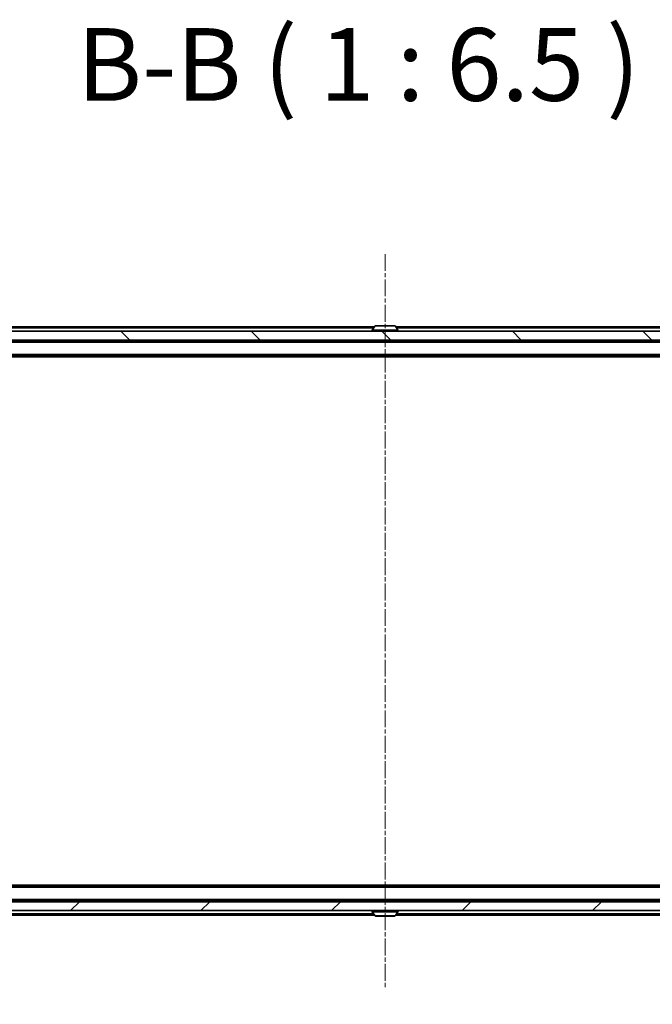
# Model space of a CAD drawing. Units: millimetres. Extents: x 0 to 8326, y 0 to 1826.
# Drawn here: x 1291 to 1433, y 149 to 369 of the extents above; entities that cross this region are included whole.
import ezdxf

# ---------------------------------------------------------------- set-up
doc = ezdxf.new("R2010")
doc.units = ezdxf.units.MM
doc.header["$LTSCALE"] = 0.666667
doc.linetypes.add('CHAIN', pattern=[0.3543, 0.2362, -0.0295, 0.0591, -0.0295])
doc.layers.get('Defpoints').update_dxf_attribs({"lineweight": 25})
for name, color, linetype, lineweight in [('Centerline (ISO)', 131, 'Continuous', 18), ('Dimension (ISO)', 7, 'Continuous', 18), ('Dimension (ISO) @ 1', 7, 'Continuous', 18), ('Hatch (ISO)', 1, 'Continuous', 18), ('Symbol (ISO)', 7, 'Continuous', 18), ('Visible (ISO)', 7, 'Continuous', 35), ('Visible Narrow (ISO)', 7, 'Continuous', 25)]:
    doc.layers.add(name, color=color, linetype=linetype, lineweight=lineweight)
doc.styles.add('Note Text (TK)', font='MS PGothic.ttf')
doc.dimstyles.new('Default - Method 1b (TK)', dxfattribs={"dimscale": 0.666667, "dimtxt": 2.5, "dimasz": 2.5, "dimexe": 1, "dimexo": 1.5, "dimgap": 1, "dimtad": 1, "dimtoh": 1, "dimrnd": 1e-08, "dimdsep": 46, "dimtxsty": 'Note Text (TK)', "dimcen": 0.09, "dimdle": 5, "dimclrd": 100, "dimclre": 100, "dimclrt": 7, "dimadec": 1, "dimazin": 1, "dimtfac": 1, "dimtmove": 0, "dimatfit": 3, "dimfxl": 1, "dimtolj": 1, "dimlwd": -1, "dimlwe": -1, "dimarcsym": 0})

# ---------------------------------------------------------------- blocks, each defined once
blk = doc.blocks.new('*D29')
at = {"layer": 'Defpoints', "color": 0}
for p in [(1162.05, 174.5), (1584.05, 174.5), (1584.05, 96.5)]:
    blk.add_point(p, dxfattribs=at)
at = {"layer": 'Dimension (ISO)', "color": 100}
for p, q in [((1162.05, 164.75), (1162.05, 90)), ((1584.05, 164.75), (1584.05, 90)), ((1178.3, 96.5), (1567.8, 96.5))]:
    blk.add_line(p, q, dxfattribs=at)
for points in [[(1178.3, 99.21), (1178.3, 93.79), (1162.05, 96.5)], [(1567.8, 99.21), (1567.8, 93.79), (1584.05, 96.5)]]:
    blk.add_solid(points, dxfattribs=at)
at = {"layer": 'Dimension (ISO)', "color": 7, "insert": (1356.33, 111.13), "char_height": 16.25, "attachment_point": 4, "style": 'Note Text (TK)'}
blk.add_mtext('\\A1;422', dxfattribs=at)

msp = doc.modelspace()

# ---------------------------------------------------------------- hatches: boundary and pattern name
at = {"layer": 'Hatch (ISO)'}
h = msp.add_hatch(dxfattribs=at)
h.set_pattern_fill('ANSI31', color=256, scale=165.1, angle=90.00021, style=0)
h.set_pattern_definition([(135.0002, (176.417, -52), (-14.59286, -14.59297), [])])
h.paths.add_polyline_path([(1163.3451, 299.0002), (1163.3451, 297.0002), (1582.7451, 297.0002), (1582.7451, 299.0002)])
h = msp.add_hatch(dxfattribs=at)
h.set_pattern_fill('ANSI31', color=256, scale=165.1, style=0)
h.set_pattern_definition([(45, (176.417, -52), (-14.59292, 14.59292), [])])
h.paths.add_polyline_path([(1163.3451, 171.5002), (1163.3451, 169.5002), (1582.7451, 169.5002), (1582.7451, 171.5002)])

# ---------------------------------------------------------------- linework, layer by layer
at = {"layer": 'Centerline (ISO)', "linetype": 'CHAIN', "ltscale": 23.990969}
msp.add_line((1373.0451, 316.2502), (1373.0451, 152.2502), dxfattribs=at)
at = {"layer": 'Visible (ISO)'}
for p, q in [((1370.6651, 300.0002), (1183.0451, 300.0002)), ((1370.7359, 300.1092), (1370.1774, 299.2499)), ((1375.1865, 300.2002), (1370.9036, 300.2002)), ((1375.3542, 300.1092), (1375.9128, 299.2499)), ((1563.0451, 300.0002), (1375.4251, 300.0002)), ((1582.7451, 299.0002), (1163.3451, 299.0002)), ((1370.1451, 299.1002), (1370.1451, 299.1409)), ((1375.9451, 299.1002), (1375.9451, 299.1409)), ((1163.3451, 297.0002), (1582.7451, 297.0002)), ((1563.0451, 296.8002), (1183.0451, 296.8002)), ((1371.5451, 296.8002), (1371.5451, 297.0002)), ((1374.5451, 296.8002), (1374.5451, 297.0002)), ((1563.0451, 293.5002), (1183.0451, 293.5002)), ((1554.0451, 293.3002), (1192.0451, 293.3002)), ((1563.0451, 175.0002), (1183.0451, 175.0002)), ((1554.0451, 175.2002), (1192.0451, 175.2002)), ((1556.7451, 171.7002), (1189.3451, 171.7002)), ((1371.5451, 171.7002), (1371.5451, 171.5002)), ((1374.5451, 171.7002), (1374.5451, 171.5002)), ((1582.7451, 171.5002), (1163.3451, 171.5002)), ((1163.3451, 169.5002), (1582.7451, 169.5002)), ((1370.6651, 168.5002), (1199.3451, 168.5002)), ((1370.1451, 169.4002), (1370.1451, 169.3595)), ((1370.7359, 168.3912), (1370.1774, 169.2505)), ((1370.9036, 168.3002), (1375.1865, 168.3002)), ((1375.3542, 168.3912), (1375.9128, 169.2505)), ((1546.7451, 168.5002), (1375.4251, 168.5002)), ((1375.9451, 169.4002), (1375.9451, 169.3595))]:
    msp.add_line(p, q, dxfattribs=at)
for centre, radius, start, end in [((1370.9036, 300.0002), 0.2, 90, 146.976132), ((1375.1865, 300.0002), 0.2, 33.023868, 90), ((1370.3451, 299.1409), 0.2, 146.976132, 180), ((1370.2451, 299.1002), 0.1, 180, 270), ((1375.8451, 299.1002), 0.1, 270, 0), ((1375.7451, 299.1409), 0.2, 0, 33.023868), ((1370.2451, 169.4002), 0.1, 90, 180), ((1375.8451, 169.4002), 0.1, 0, 90), ((1370.3451, 169.3595), 0.2, 180, 213.023868), ((1370.9036, 168.5002), 0.2, 213.023868, 270), ((1375.1865, 168.5002), 0.2, 270, 326.976132), ((1375.7451, 169.3595), 0.2, 326.976132, 0)]:
    msp.add_arc(centre, radius, start, end, dxfattribs=at)
for points, knots in [([(1371.0275, 300.2002), (1371.0268, 300.2002), (1371.0261, 300.2002), (1371.0244, 300.2002), (1371.0234, 300.2002), (1371.0223, 300.2002)], [-0.000230599076, -0.000230599076, -0.000230599076, -0.000230599076, 0, 0, 0.000338329447, 0.000338329447, 0.000338329447, 0.000338329447]), ([(1371.0223, 300.2002), (1371.0233, 300.2002), (1371.0242, 300.2002), (1371.0258, 300.2002), (1371.0265, 300.2002), (1371.0272, 300.2002)], [-0.000338329447, -0.000338329447, -0.000338329447, -0.000338329447, 0, 0, 0.000241517914, 0.000241517914, 0.000241517914, 0.000241517914]), ([(1373.4344, 300.2002), (1373.4344, 300.2002), (1373.4343, 300.2002), (1373.4339, 300.2002), (1373.4336, 300.2002), (1373.4333, 300.2002)], [-0.000054249657, -0.000054249657, -0.000054249657, -0.000054249657, 0, 0, 0.000241517914, 0.000241517914, 0.000241517914, 0.000241517914]), ([(1373.4344, 300.2002), (1373.4346, 300.2002), (1373.4347, 300.2002), (1373.4351, 300.2002), (1373.4353, 300.2002), (1373.4355, 300.2002)], [-0.000230599076, -0.000230599076, -0.000230599076, -0.000230599076, 0, 0, 0.000338329447, 0.000338329447, 0.000338329447, 0.000338329447]), ([(1372.6557, 168.3002), (1372.6556, 168.3002), (1372.6554, 168.3002), (1372.6551, 168.3002), (1372.6548, 168.3002), (1372.6546, 168.3002)], [-0.000230599076, -0.000230599076, -0.000230599076, -0.000230599076, 0, 0, 0.000338329447, 0.000338329447, 0.000338329447, 0.000338329447]), ([(1372.6557, 168.3002), (1372.6558, 168.3002), (1372.6559, 168.3002), (1372.6562, 168.3002), (1372.6565, 168.3002), (1372.6568, 168.3002)], [-0.000054249657, -0.000054249657, -0.000054249657, -0.000054249657, 0, 0, 0.000241517914, 0.000241517914, 0.000241517914, 0.000241517914]), ([(1375.0626, 168.3002), (1375.0633, 168.3002), (1375.064, 168.3002), (1375.0657, 168.3002), (1375.0668, 168.3002), (1375.0678, 168.3002)], [-0.000230599076, -0.000230599076, -0.000230599076, -0.000230599076, 0, 0, 0.000338329447, 0.000338329447, 0.000338329447, 0.000338329447]), ([(1375.0678, 168.3002), (1375.0669, 168.3002), (1375.0659, 168.3002), (1375.0643, 168.3002), (1375.0637, 168.3002), (1375.063, 168.3002)], [-0.000338329447, -0.000338329447, -0.000338329447, -0.000338329447, 0, 0, 0.000241517914, 0.000241517914, 0.000241517914, 0.000241517914])]:
    msp.add_open_spline(points, degree=3, knots=knots, dxfattribs=at)
at = {"layer": 'Visible Narrow (ISO)'}
for p, q in [((1370.4701, 299.7002), (1183.0451, 299.7002)), ((1375.3542, 300.1092), (1370.7359, 300.1092)), ((1563.0451, 299.7002), (1375.6201, 299.7002)), ((1375.9451, 299.1409), (1370.1451, 299.1409)), ((1370.1451, 299.1002), (1375.9451, 299.1002)), ((1375.9128, 299.2499), (1370.1774, 299.2499)), ((1563.0451, 296.5002), (1183.0451, 296.5002)), ((1563.0451, 293.8002), (1183.0451, 293.8002)), ((1563.0451, 174.7002), (1183.0451, 174.7002)), ((1556.7451, 172.0002), (1189.3451, 172.0002)), ((1370.4701, 168.8002), (1199.3451, 168.8002)), ((1375.9451, 169.4002), (1370.1451, 169.4002)), ((1370.1451, 169.3595), (1375.9451, 169.3595)), ((1370.1774, 169.2505), (1375.9128, 169.2505)), ((1370.7359, 168.3912), (1375.3542, 168.3912)), ((1546.7451, 168.8002), (1375.6201, 168.8002))]:
    msp.add_line(p, q, dxfattribs=at)

# ---------------------------------------------------------------- texts
at = {"layer": 'Symbol (ISO)', "color": 7, "insert": (1304.1113, 345.422), "char_height": 16.25, "attachment_point": 7, "style": 'Note Text (TK)'}
msp.add_mtext('B-B ( 1 : 6.5 )', dxfattribs=at)

# ---------------------------------------------------------------- dimensions: what is measured, and where the dimension line sits
at = {"layer": 'Dimension (ISO) @ 1', "color": 100}
dim = msp.add_linear_dim(base=(1584.0451, 96.5002), p1=(1162.0451, 174.5002), p2=(1584.0451, 174.5002), dimstyle='Default - Method 1b (TK)', override={"dimscale": 1, "dimtxt": 16.25, "dimasz": 16.25, "dimexe": 6.5, "dimexo": 9.75, "dimgap": 6.5, "dimdec": 2, "dimcen": 0.585, "dimtol": 0, "dimlim": 0, "dimtp": 0, "dimtm": 0, "dimtdec": 2, "dimtix": 0, "dimtofl": 0, "dimtmove": 0, "dimatfit": 1}, dxfattribs=at)
dim.commit()
dim.dimension.update_dxf_attribs({"geometry": '*D29', "text_midpoint": (1373.0451, 96.5002), "dimtype": 128})

doc.saveas('drawing.dxf')
